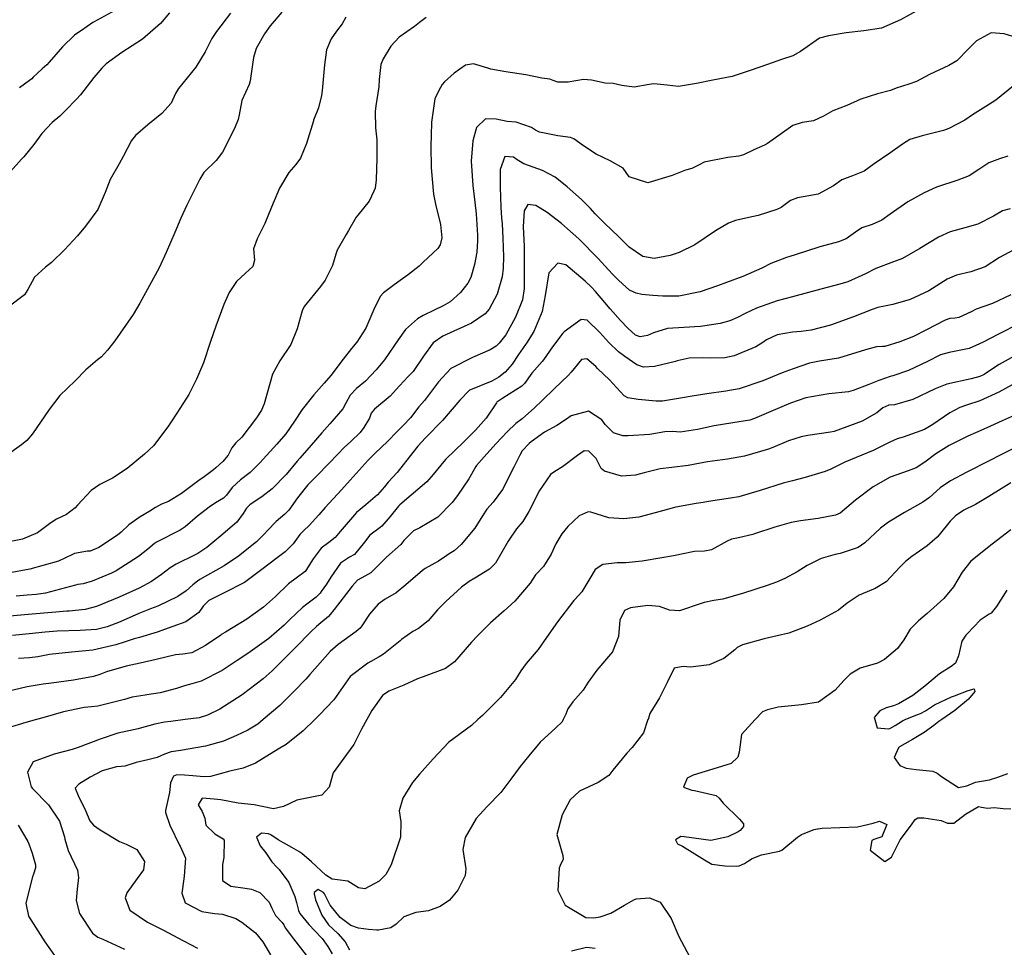
# Model space of a CAD drawing. Units: inches. Extents: x 1321759 to 1327759, y 489448 to 493449.
# Drawn here: x 1326085 to 1326486, y 489907 to 490285 of the extents above; entities that cross this region are included whole.
import ezdxf

# ---------------------------------------------------------------- set-up
doc = ezdxf.new("R2010")
doc.units = ezdxf.units.IN
doc.header["$MEASUREMENT"] = 0
doc.layers.add('Undefined', color=7, linetype='Continuous', true_color=0xe087b4)

msp = doc.modelspace()

# ---------------------------------------------------------------- linework, layer by layer
at = {"layer": 'Undefined'}
for points, elevation in [([(1326191.7175, 490288.6225), (1326186.9395, 490282.961), (1326184.6235, 490279.7185), (1326181.311, 490273.6835), (1326180.2655, 490270.131), (1326178.9125, 490260.6025), (1326178.3915, 490259.0395), (1326175.4675, 490252.5355), (1326174.3275, 490246.63), (1326173.9445, 490244.723), (1326172.513, 490241.119), (1326167.5695, 490231.3965), (1326164.9395, 490228.112), (1326160.005, 490223.173), (1326158.284, 490220.5035), (1326153.9355, 490211.801), (1326152.972, 490209.8475), (1326150.645, 490204.532), (1326148.1045, 490198.756), (1326144.571, 490190.574), (1326141.686, 490184.2395), (1326137.849, 490177.1055), (1326133.859, 490169.8445), (1326131.1335, 490165.311), (1326123.714, 490154.549), (1326120.702, 490150.651), (1326118.2245, 490148.0325), (1326116.623, 490146.717), (1326111.8255, 490142.722), (1326107.5465, 490138.209), (1326104.44, 490135.2575), (1326101.2565, 490132.161), (1326096.8505, 490126.5175), (1326090.1105, 490116.599), (1326087.7945, 490113.844), (1326085.659, 490112.0415), (1326079.424, 490107.6425)], 196), ([(1326451.8495, 490289.799), (1326443.982, 490285.374), (1326436.309, 490282.0085), (1326429.1055, 490280.9485), (1326421.862, 490280.092), (1326414.58, 490278.949), (1326411.001, 490277.9395), (1326403.1765, 490272.5465), (1326400.0245, 490270.757), (1326395.526, 490269.23), (1326389.726, 490267.242), (1326382.763, 490264.789), (1326375.3615, 490262.32), (1326367.428, 490260.8115), (1326360.7565, 490259.5265), (1326353.4645, 490258.2215), (1326348.8195, 490258.7785), (1326343.395, 490259.3835), (1326341.454, 490259.0505), (1326335.4455, 490257.957), (1326330.3675, 490258.6805), (1326326.779, 490259.461), (1326323.53, 490259.5815), (1326317.9455, 490260.8235), (1326314.7905, 490261.05), (1326308.478, 490260.072), (1326304.264, 490259.965), (1326302.4375, 490260.7015), (1326300.967, 490261.2925), (1326297.7335, 490261.7125), (1326291.2985, 490263.0025), (1326283.019, 490264.2105), (1326276.952, 490265.351), (1326275.7565, 490265.7785), (1326269.966, 490267.497), (1326266.666, 490266.9975), (1326261.977, 490263.7135), (1326258.0615, 490260.1495), (1326257.1885, 490259.019), (1326255.737, 490256.6455), (1326254.2025, 490253.203), (1326252.841, 490243.755), (1326252.6355, 490238.2385), (1326252.566, 490234.052), (1326252.689, 490225.057), (1326253.6135, 490214.381), (1326254.435, 490210.3165), (1326256.4865, 490201.9945), (1326256.9265, 490196.484), (1326256.3315, 490193.6915), (1326255.332, 490192.172), (1326249.422, 490186.6145), (1326247.768, 490185.0195), (1326243.4515, 490181.5515), (1326237.5045, 490177.308), (1326233.171, 490174.0405), (1326231.8765, 490172.602), (1326229.3095, 490167.249), (1326225.995, 490159.661), (1326222.288, 490153.9605), (1326220.189, 490151.4105), (1326216.776, 490147.0535), (1326211.7925, 490140.411), (1326209.063, 490137.212), (1326204.7535, 490132.5135), (1326200.082, 490126.5435), (1326196.975, 490121.7545), (1326193.3295, 490116.643), (1326189.6855, 490112.3835), (1326184.1175, 490106.225), (1326182.966, 490104.9265), (1326178.8565, 490100.852), (1326174.852, 490097.8305), (1326171.4685, 490094.701), (1326169.214, 490091.54), (1326167.915, 490090.281), (1326164.7725, 490088.4555), (1326162.106, 490086.6705), (1326157.4205, 490083.0505), (1326152.3975, 490078.7015), (1326150.249, 490077.2695), (1326140.657, 490072.339), (1326139.83, 490071.806), (1326137.116, 490069.5495), (1326133.321, 490066.489), (1326124.185, 490060.693), (1326122.3025, 490059.7475), (1326114.4255, 490056.487), (1326110.7505, 490055.428), (1326108.571, 490055.084), (1326107.639, 490054.8875), (1326095.398, 490051.634), (1326091.6295, 490051.101), (1326087.88, 490050.795), (1326083.4305, 490050.411)], 190), ([(1326123.9655, 490289.4495), (1326115.019, 490284.5105), (1326114.6675, 490284.2905), (1326110.0485, 490281.1425), (1326109.014, 490280.4665), (1326107.2635, 490279.1885), (1326102.2755, 490274.4665), (1326096.9205, 490268.159), (1326095.9045, 490267.068), (1326094.0905, 490265.4985), (1326092.086, 490263.7005), (1326090.425, 490262.007), (1326089.8035, 490261.43), (1326088.867, 490260.73), (1326084.8675, 490257.7345)], 202), ([(1326217.808, 490286.54), (1326216.299, 490283.7405), (1326214.0675, 490280.871), (1326211.803, 490277.645), (1326209.979, 490273.264), (1326209.0875, 490267.128), (1326208.23, 490256.563), (1326207.9575, 490254.6335), (1326206.715, 490249.5055), (1326204.7285, 490244.5025), (1326204.6395, 490244.259), (1326201.764, 490234.964), (1326199.4285, 490229.008), (1326197.5155, 490226.37), (1326194.673, 490223.229), (1326190.7435, 490216.751), (1326187.504, 490209.04), (1326184.862, 490202.389), (1326181.6405, 490196.1605), (1326180.165, 490192.0045), (1326180.633, 490187.3815), (1326179.975, 490184.766), (1326176.952, 490182.0425), (1326173.3155, 490178.735), (1326170.245, 490174.1765), (1326168.127, 490169.2915), (1326164.7885, 490160.46), (1326162.7415, 490154.222), (1326159.884, 490145.5245), (1326156.986, 490138.8345), (1326153.787, 490132.683), (1326150.483, 490127.363), (1326146.8845, 490121.828), (1326145.595, 490119.797), (1326139.522, 490111.8655), (1326135.812, 490108.2485), (1326128.712, 490102.4325), (1326122.6875, 490098.549), (1326117.516, 490095.9765), (1326114.042, 490093.4805), (1326108.4565, 490087.51), (1326107.448, 490086.439), (1326103.9525, 490083.721), (1326099.9, 490081.7155), (1326097.5885, 490080.232), (1326092.1835, 490076.1605), (1326085.964, 490073.6485), (1326077.6915, 490071.954)], 194), ([(1326170.79, 490288.1605), (1326165.0615, 490280.7365), (1326163.1525, 490277.891), (1326160.536, 490272.406), (1326156.7385, 490266.1945), (1326149.568, 490257.371), (1326148.4675, 490255.439), (1326146.5905, 490251.452), (1326142.81, 490247.1815), (1326137.0965, 490242.6525), (1326132.088, 490238.2015), (1326130.455, 490236.1775), (1326127.0015, 490229.7325), (1326125.4605, 490226.772), (1326121.764, 490220.351), (1326119.7735, 490215.009), (1326116.7735, 490208.031), (1326111.678, 490201.2745), (1326108.392, 490197.3495), (1326103.1365, 490191.6155), (1326097.794, 490186.49), (1326095.4655, 490184.5005), (1326090.9775, 490180.4165), (1326088.1785, 490175.4985), (1326086.881, 490173.236), (1326080.1275, 490168.199)], 198), ([(1326250.629, 490286.3265), (1326247.934, 490284.3335), (1326245.78, 490282.659), (1326239.658, 490278.344), (1326236.1355, 490274.723), (1326233.013, 490269.564), (1326232.0915, 490267.202), (1326231.495, 490261.078), (1326231.2995, 490258.122), (1326230.04, 490250.328), (1326229.7725, 490248.099), (1326229.939, 490241.3785), (1326230.4305, 490236.4625), (1326230.437, 490229.007), (1326230.2385, 490220.142), (1326229.799, 490216.7925), (1326229.27, 490215.4935), (1326227.318, 490211.4515), (1326222.7585, 490205.775), (1326221.9975, 490204.9055), (1326218.937, 490199.478), (1326217.9725, 490197.912), (1326214.338, 490191.4735), (1326213.752, 490189.8585), (1326212.355, 490185.274), (1326209.4405, 490179.322), (1326207.466, 490176.7305), (1326200.882, 490168.4605), (1326200.1025, 490166.7905), (1326197.9585, 490159.4325), (1326195.3685, 490153.011), (1326190.9995, 490146.3355), (1326188.003, 490140.952), (1326184.5605, 490128.824), (1326183.4635, 490126.2425), (1326181.442, 490123.1415), (1326175.4305, 490115.166), (1326173.05, 490112.9135), (1326171.374, 490110.8535), (1326169.861, 490107.938), (1326167.6365, 490105.246), (1326164.8265, 490102.642), (1326163.9625, 490101.8575), (1326159.495, 490098.65), (1326158.5235, 490097.9835), (1326150.85, 490092.226), (1326145.5915, 490089.028), (1326142.733, 490087.834), (1326140.273, 490086.544), (1326137.938, 490085.019), (1326134.0125, 490082.705), (1326132.6225, 490081.809), (1326129.427, 490079.427), (1326126.2645, 490076.435), (1326124.815, 490075.182), (1326117.0815, 490070.2825), (1326113.599, 490068.772), (1326112.5705, 490068.667), (1326107.288, 490067.7645), (1326106.4435, 490067.336), (1326100.7285, 490064.708), (1326088.976, 490061.38), (1326080.2205, 490059.7265)], 192), ([(1326145.941, 490288.279), (1326142.317, 490283.949), (1326134.96, 490277.502), (1326126.5095, 490272.0635), (1326120.186, 490267.454), (1326118.4085, 490265.7035), (1326115.105, 490261.9505), (1326109.636, 490254.8315), (1326108.0685, 490253.041), (1326103.495, 490248.498), (1326101.979, 490246.857), (1326101.257, 490246.158), (1326098.1175, 490243.5175), (1326093.8595, 490239.0665), (1326090.583, 490234.6425), (1326086.612, 490229.5185), (1326085.6395, 490228.5635), (1326081.141, 490223.625)], 200), ([(1326489.746, 490278.6075), (1326486.225, 490279.775), (1326480.9775, 490280.1875), (1326475.016, 490276.818), (1326471.767, 490273.5515), (1326466.9375, 490268.767), (1326463.667, 490266.7585), (1326455.858, 490263.1935), (1326450.4515, 490260.263), (1326447.3595, 490259.1585), (1326442.201, 490257.512), (1326439.878, 490256.618), (1326434.646, 490255.318), (1326427.7905, 490253.133), (1326422.0425, 490250.511), (1326416.425, 490248.3105), (1326412.5635, 490246.1415), (1326408.5645, 490244.2775), (1326403.8685, 490243.589), (1326400.1025, 490242.3335), (1326389.746, 490234.9665), (1326388.563, 490234.349), (1326384.1345, 490232.391), (1326379.9475, 490230.354), (1326378.0435, 490229.8235), (1326373.5375, 490229.3375), (1326363.9805, 490227.4245), (1326361.869, 490226.3205), (1326358.871, 490224.8325), (1326356.371, 490224.1275), (1326350.851, 490221.9285), (1326340.96, 490218.9935), (1326333.347, 490221.3995), (1326332.137, 490223.142), (1326330.941, 490224.878), (1326325.6835, 490227.9005), (1326319.8905, 490230.633), (1326314.769, 490234.072), (1326310.873, 490236.874), (1326309.398, 490237.4125), (1326304.245, 490238.089), (1326296.8595, 490239.585), (1326295.1395, 490240.3795), (1326293.51, 490241.462), (1326287.2545, 490243.757), (1326283.587, 490244.0385), (1326279.198, 490244.9265), (1326274.744, 490245.003), (1326271.1785, 490241.5755), (1326269.62, 490236.1065), (1326269.003, 490227.813), (1326269.6195, 490217.9185), (1326270.4565, 490211.031), (1326270.9245, 490206.316), (1326271.4835, 490197.612), (1326271.5365, 490195.239), (1326271.1985, 490190.6275), (1326270.273, 490185.6925), (1326268.757, 490180.28), (1326267.584, 490177.994), (1326264.627, 490174.2825), (1326260.432, 490170.438), (1326257.472, 490168.7335), (1326253.8205, 490167.033), (1326249.4225, 490164.901), (1326247.077, 490163.5105), (1326242.2005, 490159.1585), (1326239.139, 490154.904), (1326233.5925, 490146.796), (1326230.2445, 490142.7375), (1326225.881, 490138.116), (1326222.2055, 490135.0055), (1326219.6605, 490132.3255), (1326217.913, 490129.094), (1326216.6105, 490126.834), (1326211.362, 490120.658), (1326208.06, 490116.9935), (1326203.767, 490111.9475), (1326199.125, 490106.694), (1326197.949, 490105.369), (1326193.5015, 490100.0565), (1326187.785, 490094.1765), (1326183.55, 490090.915), (1326182.5185, 490090.227), (1326178.739, 490087.673), (1326177.3575, 490086.2065), (1326176.0365, 490084.051), (1326173.345, 490080.5195), (1326171.525, 490078.8555), (1326166.908, 490074.922), (1326161.1645, 490070.258), (1326157.555, 490067.8215), (1326156.464, 490067.238), (1326148.742, 490063.3535), (1326146.293, 490061.899), (1326142.7305, 490059.2695), (1326138.5825, 490056.291), (1326133.6475, 490053.65), (1326125.4765, 490049.978), (1326116.234, 490046.15), (1326111.5105, 490044.9795), (1326105.004, 490044.2815), (1326104.0635, 490044.1945), (1326099.5495, 490043.781), (1326088.3, 490042.8685), (1326074.842, 490041.6015)], 188), ([(1326490.016, 490258.4675), (1326482.8485, 490252.6585), (1326478.727, 490250.041), (1326473.407, 490246.7025), (1326470.196, 490244.569), (1326463.6365, 490241.0555), (1326461.586, 490240.313), (1326452.814, 490238.148), (1326447.7615, 490236.5745), (1326444.7665, 490234.6955), (1326439.599, 490231.1035), (1326433.2845, 490226.7615), (1326429.1825, 490223.734), (1326424.4085, 490221.8685), (1326420.086, 490220.2195), (1326416.687, 490217.6765), (1326410.39, 490214.265), (1326402.0505, 490212.787), (1326399.092, 490211.6825), (1326395.275, 490208.876), (1326393.5605, 490208.089), (1326385.925, 490205.6465), (1326382.165, 490204.834), (1326376.657, 490203.6445), (1326373.8335, 490202.4525), (1326368.6175, 490199.3445), (1326360.1665, 490193.656), (1326353.6895, 490190.477), (1326350.014, 490189.373), (1326343.586, 490188.1335), (1326338.9745, 490188.887), (1326333.3975, 490192.7435), (1326328.9735, 490197.0695), (1326323.477, 490202.3265), (1326319.5445, 490206.2955), (1326317.5715, 490208.51), (1326313.886, 490212.198), (1326308.136, 490217.3145), (1326303.1285, 490221.24), (1326298.028, 490223.932), (1326290.48, 490226.765), (1326287.6805, 490228.37), (1326286.251, 490229.3865), (1326282.6715, 490229.7375), (1326280.7305, 490224.4025), (1326280.782, 490217.1265), (1326281.0645, 490209.03), (1326281.335, 490204.5155), (1326281.527, 490202.2705), (1326281.872, 490196.3475), (1326282.0885, 490188.773), (1326282.02, 490184.1585), (1326281.6165, 490180.627), (1326279.6065, 490173.559), (1326276.318, 490167.386), (1326274.605, 490165.525), (1326269.06, 490161.779), (1326257.371, 490156.412), (1326253.479, 490153.751), (1326249.5705, 490148.3225), (1326245.32, 490142.0075), (1326243.322, 490139.943), (1326239.718, 490136.167), (1326235.9625, 490131.9045), (1326229.4695, 490126.6605), (1326228.2315, 490124.963), (1326227.522, 490122.9605), (1326225.233, 490119.134), (1326223.6285, 490117.16), (1326219.848, 490113.384), (1326217.201, 490110.992), (1326214.595, 490108.348), (1326210.94, 490104.422), (1326206.0685, 490099.4655), (1326202.3915, 490095.7315), (1326198.0885, 490090.469), (1326194.569, 490085.483), (1326193.038, 490083.834), (1326189.514, 490080.8675), (1326185.8685, 490077.1735), (1326184.675, 490075.793), (1326181.462, 490072.5795), (1326174.099, 490066.6365), (1326168.287, 490062.719), (1326161.456, 490058.9285), (1326158.299, 490057.133), (1326157.3155, 490056.4995), (1326155.4645, 490055.01), (1326152.6895, 490052.534), (1326149.313, 490050.246), (1326141.2415, 490046.267), (1326138.24, 490045.176), (1326133.4085, 490043.357), (1326125.8585, 490039.962), (1326120.565, 490037.8555), (1326116.172, 490036.7715), (1326109.584, 490036.295), (1326100.19, 490036.0815), (1326095.221, 490035.702), (1326088.7145, 490035.0425), (1326081.8815, 490034.384)], 186), ([(1326487.7725, 490229.8855), (1326484.318, 490228.735), (1326480.035, 490227.118), (1326475.9325, 490224.3805), (1326472.014, 490221.824), (1326467.3085, 490220.0335), (1326458.6215, 490217.229), (1326453.6895, 490214.9275), (1326447.042, 490211.1845), (1326439.746, 490206.1725), (1326436.399, 490203.6715), (1326432.393, 490202.0165), (1326428.164, 490200.6365), (1326425.635, 490198.858), (1326421.796, 490196.1025), (1326418.694, 490194.9315), (1326411.156, 490192.793), (1326400.693, 490189.4405), (1326397.49, 490188.459), (1326391.147, 490186.0635), (1326387.492, 490184.1365), (1326379.758, 490180.718), (1326373.038, 490178.357), (1326369.384, 490176.914), (1326362.348, 490174.446), (1326353.6505, 490172.7625), (1326347.084, 490172.724), (1326342.978, 490173.0685), (1326338.525, 490173.45), (1326336.1665, 490173.8925), (1326333.5225, 490175.198), (1326329.2055, 490179.104), (1326326.769, 490181.5455), (1326324.9195, 490183.477), (1326320.769, 490188.038), (1326312.7985, 490196.104), (1326308.216, 490200.2435), (1326305.7225, 490202.358), (1326299.9915, 490206.859), (1326295.3395, 490209.7595), (1326291.991, 490210.1055), (1326290.5305, 490207.484), (1326290.1495, 490201.118), (1326290.4175, 490195.5855), (1326290.5065, 490193.2345), (1326290.5535, 490175.8735), (1326289.823, 490171.2155), (1326287.01, 490164.117), (1326283.1235, 490156.9115), (1326280.4315, 490153.5395), (1326279.111, 490152.357), (1326276.7485, 490150.783), (1326269.5265, 490147.7635), (1326260.7175, 490143.1815), (1326255.6805, 490137.764), (1326249.862, 490130.1725), (1326247.6755, 490127.5395), (1326244.2005, 490123.1665), (1326241.245, 490119.967), (1326238.591, 490117.3315), (1326234.9905, 490113.628), (1326229.6405, 490108.535), (1326226.921, 490105.86), (1326219.599, 490097.612), (1326216.1285, 490093.6865), (1326209.425, 490086.4825), (1326206.8195, 490083.5695), (1326202.9105, 490079.1305), (1326200.783, 490077.183), (1326199.1295, 490075.474), (1326196.3215, 490071.691), (1326193.1655, 490068.4035), (1326189.8875, 490066.017), (1326183.5675, 490061.2255), (1326176.589, 490055.8775), (1326167.919, 490051.569), (1326161.9605, 490048.5485), (1326159.7175, 490046.22), (1326157.92, 490043.7165), (1326152.663, 490039.951), (1326147.3495, 490038.03), (1326140.923, 490035.6805), (1326133.7095, 490033.462), (1326131.5265, 490032.909), (1326127.439, 490031.6045), (1326124.107, 490030.5045), (1326114.658, 490028.3175), (1326106.036, 490027.518), (1326096.9735, 490026.639), (1326092.273, 490025.6705), (1326088.8735, 490025.247), (1326084.413, 490024.9485)], 184), ([(1326488.733, 490208.4155), (1326485.5865, 490207.4825), (1326481.8515, 490205.36), (1326475.4775, 490202.0735), (1326470.25, 490200.562), (1326464.2965, 490199.034), (1326459.543, 490196.8405), (1326451.87, 490192.1815), (1326444.8355, 490188.15), (1326441.187, 490186.7235), (1326433.927, 490184.0415), (1326429.76, 490181.874), (1326422.5235, 490178.561), (1326419.2035, 490177.5835), (1326411.479, 490175.582), (1326399.9375, 490172.4905), (1326393.705, 490170.869), (1326385.241, 490167.879), (1326380.6695, 490165.724), (1326377.5975, 490164.093), (1326374.3805, 490162.633), (1326370.4485, 490161.5345), (1326362.4015, 490160.295), (1326355.7005, 490159.945), (1326348.943, 490159.504), (1326343.2305, 490157.7655), (1326340.907, 490156.6225), (1326337.847, 490156.139), (1326336.008, 490156.8835), (1326332.7725, 490159.686), (1326329.7735, 490162.7975), (1326325.588, 490167.575), (1326323.4345, 490170.1235), (1326319.6015, 490174.661), (1326317.9025, 490176.4725), (1326315.449, 490178.859), (1326307.498, 490185.4415), (1326304.3075, 490186.2465), (1326300.662, 490182.2395), (1326299.0965, 490172.9815), (1326297.8995, 490166.5265), (1326294.467, 490158.329), (1326291.5445, 490153.545), (1326291.147, 490152.9745), (1326288.298, 490148.8725), (1326285.6535, 490144.977), (1326282.7705, 490141.672), (1326280.2835, 490139.7295), (1326277.433, 490138.099), (1326268.707, 490134.5795), (1326268.3115, 490134.363), (1326264.357, 490130.3665), (1326257.2245, 490121.9655), (1326250.376, 490114.9295), (1326247.201, 490111.581), (1326245.184, 490108.904), (1326238.8075, 490100.8005), (1326235.0815, 490096.8095), (1326233.563, 490094.982), (1326230.8035, 490091.7105), (1326225.976, 490087.6285), (1326222.2105, 490084.456), (1326215.479, 490076.6925), (1326213.558, 490074.3125), (1326210.8565, 490072.2525), (1326207.7925, 490069.8915), (1326204.5715, 490065.5785), (1326201.602, 490060.796), (1326201.2795, 490060.4285), (1326197.557, 490057.6815), (1326194.49, 490055.3455), (1326189.2245, 490050.2625), (1326184.33, 490045.824), (1326177.4205, 490040.959), (1326168.753, 490035.6425), (1326167.3305, 490034.8215), (1326166.8245, 490034.5055), (1326160.667, 490030.242), (1326155.0365, 490027.2365), (1326151.429, 490026.6445), (1326148.3845, 490026.389), (1326140.5005, 490024.518), (1326134.027, 490023.037), (1326128.3185, 490021.869), (1326120.285, 490019.4575), (1326117.491, 490018.3515), (1326114.9415, 490017.557), (1326106.836, 490016.099), (1326097.9065, 490014.9375), (1326094.386, 490014.4725), (1326087.9125, 490013.3605), (1326075.854, 490010.468)], 182), ([(1326490.221, 490191.6355), (1326484.374, 490188.4845), (1326478.5235, 490184.74), (1326472.6865, 490182.656), (1326466.788, 490181.3075), (1326462.966, 490179.6045), (1326455.4725, 490174.9675), (1326447.9835, 490171.373), (1326440.861, 490169.297), (1326434.6995, 490168.0415), (1326432.442, 490167.353), (1326424.879, 490164.3005), (1326415.4045, 490160.9075), (1326407.501, 490158.825), (1326403.4215, 490158.285), (1326399.8895, 490158.0735), (1326393.6915, 490157.005), (1326389.3215, 490154.9425), (1326387.919, 490153.863), (1326384.968, 490151.999), (1326376.157, 490148.381), (1326372.365, 490147.5375), (1326366.617, 490147.4005), (1326363.3015, 490147.6085), (1326357.785, 490147.437), (1326352.993, 490146.347), (1326352.2925, 490146.137), (1326343.7095, 490144.0475), (1326339.145, 490143.7725), (1326336.5245, 490144.708), (1326331.556, 490148.0605), (1326329.0075, 490150.0705), (1326325.0695, 490153.8905), (1326321.426, 490157.892), (1326316.185, 490162.998), (1326313.862, 490163.216), (1326306.835, 490158.2355), (1326306.271, 490157.665), (1326302.1625, 490152.106), (1326298.4615, 490146.797), (1326297.9125, 490146.1295), (1326293.705, 490141.3465), (1326290.683, 490137.089), (1326289.638, 490136.045), (1326281.9215, 490131.1745), (1326279.4715, 490129.447), (1326279.2095, 490129.1545), (1326275.002, 490122.965), (1326270.714, 490118.0775), (1326266.6365, 490114.0255), (1326265.893, 490113.316), (1326258.5345, 490106.153), (1326253.429, 490099.974), (1326250.8585, 490096.9855), (1326244.455, 490091.5365), (1326239.8235, 490087.6775), (1326239.3175, 490087.118), (1326235.9855, 490082.8015), (1326232.561, 490078.8725), (1326231.816, 490078.3165), (1326227.6385, 490075.2625), (1326225.471, 490072.41), (1326221.3325, 490067.4115), (1326219.3635, 490066.274), (1326215.7385, 490063.857), (1326211.672, 490058.0505), (1326209.949, 490055.2045), (1326207.8535, 490052.2545), (1326207.371, 490051.641), (1326205.7155, 490049.985), (1326201.882, 490047.109), (1326200.1225, 490045.7525), (1326194.999, 490040.891), (1326192.7065, 490038.551), (1326186.4925, 490033.0435), (1326177.901, 490027.003), (1326173.5845, 490024.1265), (1326167.4185, 490020.0565), (1326158.852, 490015.6845), (1326155.0875, 490014.5815), (1326152.0505, 490013.7495), (1326148.8415, 490012.644), (1326142.1445, 490010.9115), (1326136.694, 490010.1065), (1326136.0575, 490010.0525), (1326130.78, 490009.1535), (1326127.561, 490008.2715), (1326116.7405, 490005.5505), (1326114.185, 490005.181), (1326111.143, 490004.8985), (1326102.6935, 490003.1495), (1326094.2685, 490000.7105), (1326091.75, 490000)], 180), ([(1326488.9105, 490173.252), (1326481.44, 490169.6935), (1326474.859, 490167.3745), (1326472.744, 490166.3515), (1326467.8315, 490164.0255), (1326466.34, 490163.8185), (1326464.1375, 490163.595), (1326462.217, 490162.918), (1326454.6175, 490159.026), (1326449.337, 490156.262), (1326443.755, 490154.052), (1326437.644, 490152.2445), (1326436.6605, 490152.1475), (1326434.2195, 490152.0115), (1326429.75, 490150.785), (1326418.68, 490147.473), (1326410.985, 490146.2085), (1326406.8665, 490145.4025), (1326400.2545, 490143.136), (1326395.772, 490141.4285), (1326387.8015, 490138.2395), (1326378.189, 490134.901), (1326372.7445, 490133.9205), (1326365.005, 490132.882), (1326359.0695, 490131.9135), (1326355.891, 490131.441), (1326346.9485, 490129.9415), (1326344.3745, 490129.8345), (1326336.99, 490130.524), (1326332.757, 490131.248), (1326331.319, 490132.054), (1326325.3685, 490138.548), (1326320.503, 490143.277), (1326319.7125, 490144.0675), (1326316.1465, 490147.191), (1326313.8675, 490146.922), (1326309.7075, 490141.776), (1326308.524, 490140.3245), (1326302.8825, 490135.033), (1326297.843, 490130.2055), (1326294.7365, 490127.1425), (1326289.6745, 490122.732), (1326287.1655, 490120.74), (1326283.56, 490117.404), (1326279.059, 490112.5285), (1326274.2475, 490107.1875), (1326271.114, 490103.6665), (1326270.791, 490103.204), (1326267.943, 490098.209), (1326263.3705, 490091.4265), (1326261.2455, 490088.589), (1326255.3165, 490082.5615), (1326248.0415, 490078.256), (1326245.4575, 490076.9545), (1326241.481, 490073.023), (1326240.3125, 490071.4845), (1326234.4355, 490066.2595), (1326233.4415, 490065.3445), (1326228.0435, 490059.881), (1326224.3835, 490057.7785), (1326222.6395, 490056.87), (1326220.381, 490054.4825), (1326213.071, 490044.9115), (1326212.92, 490044.7345), (1326211.4355, 490042.904), (1326210.731, 490042.0525), (1326207.7155, 490039.4405), (1326205.9245, 490038.0265), (1326203.5125, 490035.766), (1326197.276, 490029.4105), (1326187.8085, 490019.978), (1326184.101, 490016.688), (1326175.5685, 490010.099), (1326166.467, 490004.3175), (1326161.5095, 490001.7955), (1326157.997, 490000.7475), (1326152.321, 490000)], 178), ([(1326492.727, 490161.7085), (1326483.6505, 490157.0365), (1326477.69, 490153.9055), (1326471.9285, 490151.4505), (1326463.8965, 490149.75), (1326460.329, 490148.793), (1326454.9955, 490146.128), (1326447.242, 490142.356), (1326440.811, 490140.21), (1326439.7755, 490139.9225), (1326435.154, 490138.312), (1326431.127, 490136.703), (1326424.692, 490134.242), (1326422.756, 490133.772), (1326414.823, 490132.9145), (1326405.3755, 490131.2195), (1326399.1195, 490129.0755), (1326391.12, 490125.6915), (1326384.417, 490122.7665), (1326382.597, 490122.173), (1326375.648, 490121.06), (1326368.059, 490119.9015), (1326361.191, 490118.4), (1326354.2155, 490117.2925), (1326351.2175, 490117.479), (1326347.8585, 490117.4225), (1326341.7665, 490116.2895), (1326332.9995, 490115.722), (1326330.802, 490115.781), (1326326.934, 490117.046), (1326323.5625, 490120.414), (1326322.9375, 490121.3965), (1326322.2515, 490122.335), (1326316.768, 490125.851), (1326309.7245, 490123.858), (1326307.4245, 490122.2225), (1326303.8415, 490119.9985), (1326298.88, 490117.2695), (1326293.457, 490113.3245), (1326292.6525, 490112.645), (1326289.7735, 490109.6125), (1326288.7275, 490107.92), (1326286.351, 490103.0055), (1326281.701, 490093.903), (1326277.935, 490088.727), (1326275.3445, 490085.8455), (1326273.6235, 490083.189), (1326270.4345, 490078.1165), (1326264.89, 490071.432), (1326262.07, 490068.8885), (1326259.972, 490067.574), (1326258.988, 490066.9065), (1326255.6515, 490064.67), (1326250.24, 490061.6315), (1326249.1245, 490060.852), (1326242.339, 490054.977), (1326238.42, 490051.7845), (1326233.865, 490049.122), (1326231.009, 490047.163), (1326227.436, 490043.09), (1326224.3075, 490038.2525), (1326223.627, 490037.379), (1326222.0135, 490036.014), (1326214.728, 490030.702), (1326211.4555, 490027.8395), (1326203.1305, 490018.4535), (1326201.4965, 490016.508), (1326196.8685, 490011.696), (1326190.8975, 490005.8375), (1326184.15, 490000)], 176), ([(1326490.2645, 490148.2975), (1326484.2155, 490144.8855), (1326481.538, 490143.059), (1326478.1035, 490140.755), (1326476.3935, 490139.947), (1326472.827, 490139.003), (1326462.9135, 490136.8205), (1326458.102, 490134.9535), (1326448.971, 490130.612), (1326441.601, 490128.473), (1326439.1675, 490128.262), (1326436.773, 490127.175), (1326434.3485, 490125.134), (1326428.3145, 490121.7955), (1326416.9455, 490117.564), (1326415.497, 490117.2045), (1326406.249, 490115.935), (1326403.477, 490115.372), (1326398.272, 490113.707), (1326391.8875, 490111.0255), (1326390.202, 490110.342), (1326380.328, 490107.4005), (1326373.4505, 490106.203), (1326365.32, 490105.135), (1326357.4035, 490103.7075), (1326350.696, 490102.8305), (1326346.0295, 490102.3035), (1326339.468, 490100.702), (1326335.942, 490099.699), (1326330.196, 490099.332), (1326323.3055, 490101.346), (1326321.9275, 490102.4255), (1326320.1355, 490106.01), (1326319.843, 490106.5705), (1326316.899, 490109.5095), (1326314.9765, 490109.639), (1326312.254, 490107.775), (1326306.15, 490103.146), (1326303.081, 490101.2665), (1326301.348, 490099.946), (1326296.8395, 490093.5195), (1326292.4955, 490084.8385), (1326290.0255, 490080.874), (1326287.458, 490077.7785), (1326284.053, 490072.764), (1326280.9585, 490067.3695), (1326278.8295, 490063.826), (1326276.486, 490061.318), (1326270.4755, 490057.6455), (1326268.1685, 490056.3655), (1326265.0005, 490054.0875), (1326258.593, 490048.212), (1326257.3495, 490047.016), (1326255.2765, 490044.7845), (1326251.4135, 490040.2825), (1326247.502, 490037.179), (1326245.149, 490036.0125), (1326240.5955, 490032.66), (1326240.051, 490032.117), (1326233.262, 490026.7065), (1326231.4395, 490025.674), (1326226.775, 490023.0975), (1326219.6735, 490017.5605), (1326218.638, 490016.239), (1326212.972, 490008.148), (1326207.1475, 490001.907), (1326205.158, 490000)], 174), ([(1326489.575, 490136.5795), (1326484.049, 490133.5685), (1326476.2995, 490129.9745), (1326470.9115, 490128.258), (1326468.1135, 490127.333), (1326464.0515, 490125.193), (1326457.173, 490120.399), (1326453.7165, 490118.3445), (1326445.0925, 490115.2285), (1326442.6255, 490114.4975), (1326439.6135, 490113.2165), (1326433.1355, 490109.962), (1326432.786, 490109.811), (1326421.305, 490104.961), (1326415.593, 490102.1505), (1326413.338, 490101.235), (1326405.169, 490098.8105), (1326399.9925, 490097.401), (1326396.209, 490096.391), (1326386.823, 490093.421), (1326378.0345, 490090.83), (1326374.633, 490090.2935), (1326365.681, 490089.035), (1326363.4775, 490088.558), (1326360.6245, 490088.1025), (1326352.4085, 490086.67), (1326343.93, 490084.3), (1326337.301, 490082.62), (1326331.1555, 490081.863), (1326325.115, 490082.296), (1326317.682, 490084.596), (1326316.6315, 490084.738), (1326313.0105, 490083.1875), (1326308.3295, 490078.7575), (1326305.943, 490075.8555), (1326303.5105, 490071.713), (1326301.625, 490067.524), (1326298.449, 490062.504), (1326295.5475, 490059.5335), (1326295.145, 490059.059), (1326292.9445, 490055.709), (1326286.8065, 490048.305), (1326282.4625, 490044.359), (1326276.809, 490039.4655), (1326271.4895, 490034.187), (1326269.0825, 490031.5545), (1326262.11, 490023.6285), (1326258.493, 490020.871), (1326249.375, 490017.4765), (1326247.06, 490016.6305), (1326241.4395, 490014.0275), (1326235.422, 490011.5865), (1326232.849, 490009.814), (1326228.4515, 490003.733), (1326226.3795, 490000)], 172), ([(1326491.5825, 490124.5735), (1326485.427, 490121.933), (1326479.194, 490119.0525), (1326474.5905, 490116.932), (1326471.4275, 490115.6235), (1326463.8035, 490111.873), (1326458.427, 490108.359), (1326453.9175, 490104.975), (1326450.3085, 490102.699), (1326447.1465, 490101.522), (1326439.8295, 490098.873), (1326432.83, 490094.9555), (1326425.5995, 490089.4545), (1326419.3625, 490084.271), (1326417.5355, 490083.366), (1326410.3635, 490082.086), (1326403.259, 490081.095), (1326399.403, 490080.365), (1326392.8095, 490078.531), (1326384.505, 490075.782), (1326383.831, 490075.5675), (1326377.913, 490074.185), (1326375.0275, 490073.59), (1326373.356, 490072.831), (1326366.961, 490069.2725), (1326364.03, 490068.782), (1326360.0625, 490068.536), (1326351.446, 490066.824), (1326346.6935, 490065.989), (1326338.664, 490064.6415), (1326332.0305, 490064.0005), (1326328.413, 490063.989), (1326322.673, 490063.2835), (1326319.549, 490061.2305), (1326317.347, 490057.5725), (1326314.1345, 490052.1905), (1326311.2005, 490049.0515), (1326310.784, 490048.5995), (1326304.147, 490039.8535), (1326299.7055, 490033.515), (1326296.3175, 490028.6675), (1326291.3785, 490022.918), (1326289.214, 490019.9595), (1326286.99, 490016.3295), (1326280.857, 490009.083), (1326273.5395, 490001.754), (1326271.6675, 490000)], 170), ([(1326493.051, 490112.126), (1326484.9565, 490108.0385), (1326480.1775, 490105.616), (1326471.033, 490100.912), (1326464.3635, 490097.411), (1326460.2275, 490094.5755), (1326455.8505, 490090.6615), (1326453.153, 490088.6615), (1326445.636, 490084.55), (1326439.0745, 490080.5115), (1326435.8085, 490078.096), (1326429.3785, 490072.183), (1326426.6745, 490070.2355), (1326419.334, 490067.749), (1326417.389, 490067.35), (1326411.59, 490065.7945), (1326405.976, 490062.864), (1326401.9135, 490060.3505), (1326396.7755, 490057.5295), (1326393.4345, 490056.026), (1326389.6325, 490054.739), (1326379.961, 490051.652), (1326371.505, 490049.181), (1326367.8755, 490048.5685), (1326363.9315, 490047.8115), (1326362.7135, 490047.342), (1326353.873, 490044.3815), (1326349.811, 490044.6455), (1326345.697, 490046.1415), (1326340.957, 490046.5385), (1326333.9575, 490045.5715), (1326331.5245, 490044.5655), (1326329.5855, 490040.532), (1326329.04, 490033.936), (1326326.601, 490027.624), (1326320.126, 490020.1725), (1326316.627, 490015.3235), (1326314.615, 490011.9635), (1326310.374, 490007.281), (1326308.324, 490004.4145), (1326307.588, 490002.194), (1326306.4745, 490000)], 168), ([(1326488.938, 490096.55), (1326479.9605, 490091.052), (1326474.5735, 490087.7885), (1326469.819, 490085.389), (1326466.434, 490083.19), (1326464.209, 490080.9625), (1326459.764, 490075.3315), (1326458.93, 490074.381), (1326454.8045, 490070.9545), (1326448.5565, 490066.479), (1326446.0205, 490064.5375), (1326443.7555, 490062.156), (1326438.1525, 490056.176), (1326433.639, 490053.448), (1326427.1435, 490050.8265), (1326422.2775, 490047.577), (1326418.7015, 490044.7075), (1326411.2405, 490040.5745), (1326405.9935, 490038.1485), (1326398.395, 490035.2825), (1326393.751, 490034.172), (1326388.433, 490033.003), (1326379.5775, 490030.5505), (1326377.4365, 490029.433), (1326376.402, 490028.4605), (1326372.022, 490024.8825), (1326365.9565, 490022.384), (1326358.3665, 490021.3975), (1326355.3675, 490021.666), (1326351.775, 490020.964), (1326348.9775, 490015.4695), (1326345.7875, 490008.893), (1326341.724, 490002.513), (1326341.052, 490000.0515), (1326341.034, 490000)], 166), ([(1326488.9055, 490077.4855), (1326481.326, 490071.5795), (1326472.6505, 490064.624), (1326469.1215, 490060.123), (1326465.6205, 490054.1835), (1326461.644, 490049.4775), (1326454.8875, 490043.314), (1326451.3045, 490040.323), (1326447.861, 490036.895), (1326445.358, 490032.53), (1326442.7045, 490028.9765), (1326437.4325, 490024.5775), (1326434.628, 490023.054), (1326427.542, 490021.0405), (1326423.48, 490018.605), (1326420.8425, 490016.004), (1326417.3095, 490011.996), (1326410.4885, 490007.0975), (1326403.618, 490005.985), (1326394.0935, 490005.119), (1326389.796, 490003.9485), (1326387.704, 490003.207), (1326384.75, 490000)], 164), ([(1326487.2885, 490052.8085), (1326483.114, 490046.2015), (1326480.8975, 490043.4915), (1326480.1975, 490043.008), (1326476.5355, 490040.567), (1326471.3255, 490035.108), (1326470.592, 490034.392), (1326469.057, 490031.9925), (1326467.642, 490026.0765), (1326466.389, 490023.0795), (1326464.611, 490021.7175), (1326459.8915, 490018.6585), (1326453.9425, 490013.693), (1326448.9495, 490009.8845), (1326443.2345, 490006.5075), (1326441.09, 490005.688), (1326438.095, 490004.758), (1326435.553, 490003.5305), (1326433.2215, 490000.8325), (1326433.4615, 490000)], 162), ([(1326445.857, 490000), (1326449.548, 490001.59), (1326452.118, 490002.48), (1326454.242, 490003.6385), (1326457.782, 490006.031), (1326464.839, 490009.2835), (1326465.9855, 490009.6545), (1326471.542, 490011.8415), (1326474.0005, 490012.5375), (1326474.338, 490011.4155), (1326471.737, 490008.305), (1326466.119, 490003.7885), (1326460.79, 490000)], 162), ([(1326091.75, 490000), (1326087.442, 489998.7845), (1326079.837, 489996.5165)], 180), ([(1326152.321, 490000), (1326146.5155, 489999.2355), (1326143.9355, 489998.909), (1326139.955, 489998.1235), (1326133.6485, 489996.434), (1326133.118, 489996.302), (1326124.9295, 489994.4455), (1326117.679, 489992.0705), (1326108.785, 489988.643), (1326106.239, 489987.8405), (1326098.986, 489985.938), (1326090.33, 489982.788), (1326088.074, 489978.6075), (1326089.6105, 489972.556), (1326090.0805, 489971.897), (1326096.649, 489965.3065), (1326101.117, 489958.616), (1326103.142, 489952.2135), (1326103.304, 489951.266), (1326104.6245, 489946.6575), (1326108.4225, 489938.5955), (1326108.9075, 489935.675), (1326108.273, 489930.809), (1326107.9265, 489926.2695), (1326109.264, 489920.895), (1326114.521, 489912.977), (1326116.782, 489911.2375), (1326118.724, 489910.463), (1326127.554, 489906.407)], 178), ([(1326184.15, 490000), (1326181.976, 489998.119), (1326177.9155, 489995.673), (1326173.2535, 489993.501), (1326167.9325, 489991.2885), (1326160.6295, 489989.1225), (1326150.4295, 489987.422), (1326146.629, 489986.822), (1326143.874, 489985.8565), (1326140.906, 489984.6255), (1326137.063, 489983.6595), (1326132.402, 489982.4555), (1326127.6805, 489981.001), (1326126.197, 489980.8605), (1326124.3215, 489980.8025), (1326118.505, 489979.08), (1326113.6095, 489976.5225), (1326109.047, 489973.671), (1326107.463, 489971.9905), (1326108.6915, 489969.0225), (1326111.6475, 489963.007), (1326113.5105, 489958.6715), (1326115.006, 489956.9115), (1326117.6795, 489955.096), (1326125.552, 489950.3265), (1326128.257, 489949.227), (1326132.7015, 489947.0545), (1326135.6985, 489942.107), (1326135.3335, 489938.77), (1326132.741, 489935.178), (1326128.5555, 489929.4115), (1326127.919, 489927.3785), (1326129.7865, 489922.352), (1326136.954, 489917.3305), (1326140.2165, 489915.782), (1326143.2505, 489914.2105), (1326151.651, 489909.8205), (1326154.841, 489908.1285), (1326157.364, 489906.824)], 176), ([(1326205.158, 490000), (1326200.467, 489995.5035), (1326193.571, 489989.9175), (1326190.9795, 489988.3235), (1326186.7245, 489985.8355), (1326180.96, 489982.278), (1326175.937, 489980.2345), (1326170.5095, 489978.9575), (1326162.663, 489976.86), (1326159.9405, 489976.6805), (1326155.467, 489977.1445), (1326152.0115, 489977.3105), (1326148.9475, 489977.472), (1326147.5335, 489976.935), (1326146.421, 489974.1605), (1326145.966, 489970.2705), (1326144.3255, 489962.928), (1326144.2795, 489962.0855), (1326146.0655, 489957.0125), (1326150.085, 489948.851), (1326150.3495, 489948.453), (1326152.4955, 489943.5325), (1326151.994, 489936.143), (1326151.239, 489931.1035), (1326151.0155, 489929.2935), (1326152.328, 489925.2765), (1326159.0755, 489921.7955), (1326164.355, 489920.9865), (1326167.615, 489920.6165), (1326172.9965, 489918.906), (1326175.4875, 489917.3575), (1326181.005, 489913.013), (1326184.0355, 489909.406), (1326187.128, 489904.1185)], 174), ([(1326226.3795, 490000), (1326224.2145, 489996.101), (1326221.1105, 489989.8585), (1326218.0705, 489985.7745), (1326212.6695, 489978.242), (1326211.01, 489972.426), (1326208.0915, 489969.259), (1326197.917, 489967.1575), (1326192.4125, 489964.603), (1326188.3465, 489963.606), (1326183.75, 489964.6295), (1326180.486, 489965.251), (1326174.0145, 489965.9805), (1326166.9345, 489967.3585), (1326165.5555, 489967.366), (1326164.1585, 489967.502), (1326159.282, 489967.993), (1326157.674, 489965.3005), (1326159.2915, 489962.584), (1326160.3385, 489959.8455), (1326160.8225, 489956.946), (1326164.4525, 489953.3665), (1326167.871, 489951.377), (1326168.237, 489950.89), (1326168.174, 489943.824), (1326167.63, 489940.984), (1326167.539, 489934.408), (1326171.004, 489932.095), (1326176.7755, 489931.2), (1326179.4225, 489930.91), (1326182.7485, 489929.4695), (1326186.5335, 489925.57), (1326187.6535, 489923.167), (1326189.1395, 489920.0515), (1326191.894, 489917.26), (1326192.5755, 489916.2625), (1326193.119, 489915.09), (1326196.5265, 489910.602), (1326203.6415, 489901.549)], 172), ([(1326271.6675, 490000), (1326269.0875, 489997.5815), (1326261.862, 489992.3625), (1326259.8935, 489990.8265), (1326253.511, 489983.9525), (1326247.831, 489977.737), (1326245.0725, 489974.4175), (1326241.049, 489967.932), (1326239.631, 489962.833), (1326240.337, 489958.3165), (1326240.184, 489952.0705), (1326236.301, 489940.838), (1326234.2005, 489936.8695), (1326231.5045, 489934.1015), (1326225.5315, 489930.9495), (1326223.0685, 489931.451), (1326218.7095, 489934.104), (1326214.4665, 489934.6025), (1326212.237, 489934.9215), (1326209.655, 489936.549), (1326203.802, 489942.06), (1326199.8705, 489945.467), (1326198.6415, 489946.2865), (1326195.775, 489947.875), (1326190.303, 489950.989), (1326187.256, 489952.9915), (1326186.303, 489953.454), (1326183.4, 489953.705), (1326181.4415, 489952.035), (1326182.949, 489948.552), (1326185.1925, 489945.649), (1326187.68, 489942.0475), (1326189.701, 489939.782), (1326190.673, 489938.8705), (1326194.624, 489933.529), (1326197.0655, 489927.9295), (1326197.7, 489925.4075), (1326198.5075, 489922.2015), (1326199.1525, 489920.939), (1326202.7285, 489916.414), (1326207.7575, 489911.123), (1326208.136, 489910.7125), (1326210.5545, 489907.4445), (1326212.2265, 489904.528)], 170), ([(1326306.4745, 490000), (1326306.0075, 489999.0785), (1326303.463, 489996.705), (1326297.143, 489990.8285), (1326292.451, 489985.275), (1326288.8595, 489980.9175), (1326285.0705, 489975.775), (1326281.016, 489970.304), (1326275.338, 489964.397), (1326271.043, 489959.618), (1326266.497, 489951.986), (1326265.5695, 489947.07), (1326266.7415, 489939.1445), (1326266.5255, 489936.3905), (1326263.551, 489930.397), (1326260.1745, 489926.3545), (1326256.2615, 489923.8155), (1326251.5145, 489922.085), (1326246.443, 489921.3005), (1326241.529, 489919.5675), (1326238.3125, 489916.5285), (1326236.225, 489915.149), (1326231.2185, 489914.084), (1326230.535, 489914.083), (1326227.085, 489914.4395), (1326223.0205, 489914.922), (1326219.907, 489916.0745), (1326215.476, 489919.3075), (1326211.4215, 489924.3135), (1326209.1655, 489928.922), (1326208.733, 489929.542), (1326206.606, 489930.684), (1326204.963, 489929.4815), (1326204.9005, 489928.904), (1326205.531, 489926.502), (1326208.0055, 489920.23), (1326210.809, 489916.35), (1326214.5335, 489912.7585), (1326217.587, 489909.3525), (1326219.383, 489906.1385)], 168), ([(1326341.034, 490000), (1326339.184, 489994.672), (1326334.5235, 489988.602), (1326332.407, 489986.3385), (1326326.7255, 489979.3405), (1326325.0335, 489977.2155), (1326320.7515, 489974.357), (1326313.064, 489970.813), (1326309.313, 489967.3145), (1326306.087, 489961.2295), (1326303.8275, 489953.217), (1326306.285, 489944.568), (1326306.429, 489943.1515), (1326305.1955, 489940.567), (1326304.7595, 489939.429), (1326304.325, 489930.2515), (1326307.218, 489924.3725), (1326315.635, 489919.292), (1326319.0085, 489919.1905), (1326321.4965, 489919.5655), (1326325.84, 489921.0475), (1326331.4065, 489924.267), (1326335.248, 489926.5705), (1326336.2445, 489926.949), (1326341.676, 489927.355), (1326345.961, 489925.5985), (1326350.549, 489918.9165), (1326353.604, 489911.583), (1326357.9045, 489903.349)], 166), ([(1326384.75, 490000), (1326379.1625, 489993.935), (1326378.248, 489986.7025), (1326377.6685, 489984.7565), (1326374.9145, 489982.097), (1326369.208, 489980.3665), (1326359.4255, 489977.39), (1326356.956, 489976.1785), (1326355.5155, 489972.4125), (1326358.9815, 489971.238), (1326360.0465, 489971.154), (1326368.785, 489969.0105), (1326370.093, 489967.9185), (1326371.707, 489965.933), (1326378.408, 489959.423), (1326380.0115, 489957.564), (1326379.9125, 489956.425), (1326378.665, 489954.7735), (1326377.8325, 489954.1755), (1326373.628, 489952.245), (1326366.61, 489950.687), (1326355.8, 489952.173), (1326354.425, 489952.3035), (1326352.278, 489950.987), (1326353.108, 489949.409), (1326355.1595, 489948.365), (1326364.071, 489942.8575), (1326367.052, 489941.079), (1326372.335, 489940.3865), (1326376.982, 489940.252), (1326378.249, 489940.362), (1326380.447, 489941.392), (1326381.95, 489942.353), (1326383.5565, 489943.299), (1326387.361, 489944.9135), (1326394.682, 489946.373), (1326395.6725, 489946.818), (1326402.0015, 489952.0625), (1326403.667, 489953.131), (1326404.349, 489953.468), (1326408.7915, 489955.1835), (1326410.1575, 489955.4635), (1326410.4075, 489955.504), (1326412.041, 489955.725), (1326426.5155, 489956.222), (1326432.8625, 489957.767), (1326435.4795, 489958.5845), (1326438.3785, 489957.1915), (1326436.331, 489952.224), (1326433.0815, 489951.075), (1326432.357, 489950.6605), (1326431.6075, 489946.717), (1326437.6005, 489942.177), (1326440.282, 489943.849), (1326443.8825, 489950.988), (1326448.42, 489957.142), (1326449.905, 489959.3405), (1326451.0175, 489959.936), (1326453.4705, 489959.903), (1326460.5865, 489958.8115), (1326463.182, 489957.728), (1326465.6685, 489957.788), (1326470.5445, 489961.499), (1326475.765, 489964.5145), (1326476.9965, 489964.3145), (1326479.4745, 489963.9085), (1326482.144, 489964.2025), (1326485.8825, 489963.814), (1326488.9545, 489963.6505)], 164), ([(1326433.4615, 490000), (1326434.4245, 489996.666), (1326439.092, 489996.223), (1326439.6965, 489996.417), (1326441.756, 489997.6585), (1326444.7515, 489999.524), (1326445.857, 490000)], 162), ([(1326460.79, 490000), (1326459.654, 489999.192), (1326457.5185, 489997.5825), (1326453.6185, 489994.726), (1326448.901, 489991.8355), (1326445.707, 489990.203), (1326443.6295, 489988.8865), (1326443.116, 489988.4545), (1326441.3625, 489984.6095), (1326443.7645, 489981.346), (1326446.253, 489980.1505), (1326450.442, 489979.6465), (1326457.197, 489978.9195), (1326458.9595, 489978.1525), (1326460.7065, 489976.7675), (1326467.681, 489972.3825), (1326471.0275, 489973.052), (1326474.6195, 489974.44), (1326480.286, 489975.5195), (1326483.6025, 489976.4925), (1326487.7495, 489978.028)], 162), ([(1326084.24, 489957), (1326088.1595, 489950.353), (1326088.63, 489949.365), (1326089.974, 489945.6), (1326091.262, 489940.7415), (1326091.3375, 489939.597), (1326090.5595, 489936.992), (1326090.0585, 489935.9465), (1326087.378, 489925.104), (1326088.538, 489919.8485), (1326095.1545, 489909.3345), (1326101.344, 489900.5825)], 180), ([(1326309.8255, 489905.7045), (1326315.9985, 489907.2585), (1326319.4565, 489906.832)], 168)]:
    msp.add_lwpolyline(points, dxfattribs=dict(at, elevation=elevation))

doc.saveas('drawing.dxf')
